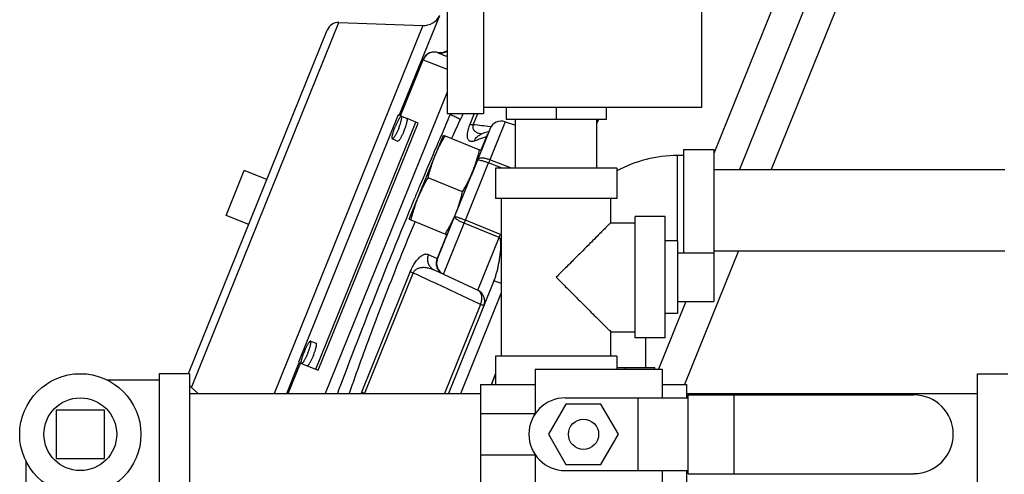
# Model space of a CAD drawing. Units: inches. Extents: x -66 to 60, y -46 to 66.
# Drawn here: x 30 to 40, y 6 to 11 of the extents above; entities that cross this region are included whole.
import ezdxf

# ---------------------------------------------------------------- set-up
doc = ezdxf.new("R2010")
doc.units = ezdxf.units.IN
doc.header["$LTSCALE"] = 1.21
doc.header["$MEASUREMENT"] = 0
doc.layers.get('0').update_dxf_attribs({"linetype": 'CONTINUOUS'})
doc.layers.add('02___PRT_ALL_AXES', color=7, linetype='CONTINUOUS')
doc.layers.add('MACHINE', color=7, linetype='CONTINUOUS')

msp = doc.modelspace()

# ---------------------------------------------------------------- linework, layer by layer
at = {"color": 7, "linetype": 'Continuous'}
for p, q in [((34.544, 17.023), (34.544, 9.898)), ((34.919, 17.023), (34.919, 9.898)), ((37.169, 16.961), (37.169, 9.961)), ((39.887, 15.088), (37.558, 9.323)), ((40.146, 14.913), (37.887, 9.323)), ((38.786, 13.18), (37.294, 9.488)), ((34.052, 9.88), (34.468, 10.911)), ((31.908, 7.073), (33.429, 10.837)), ((34.294, 10.807), (32.76, 7.011)), ((33.429, 10.837), (34.294, 10.807)), ((31.879, 7.219), (33.309, 10.759)), ((34.445, 10.529), (34.445, 10.528)), ((34.445, 10.529), (34.445, 10.529)), ((34.062, 9.875), (34.296, 10.455)), ((34.064, 9.875), (34.298, 10.454)), ((34.296, 10.455), (34.298, 10.454)), ((34.298, 10.454), (34.544, 10.355)), ((34.544, 10.12), (33.288, 7.011)), ((37.169, 9.961), (34.919, 9.961)), ((35.154, 9.961), (35.154, 9.836)), ((35.669, 9.961), (35.669, 9.836)), ((36.185, 9.961), (36.185, 9.836)), ((34.041, 9.884), (33.011, 7.334)), ((34.074, 9.87), (34.041, 9.884)), ((34.245, 9.801), (34.132, 9.847)), ((34.544, 9.898), (34.919, 9.898)), ((34.581, 9.898), (34.577, 9.89)), ((34.824, 9.898), (34.778, 9.785)), ((34.814, 9.784), (34.86, 9.898)), ((33.192, 7.261), (34.222, 9.811)), ((33.215, 7.252), (34.245, 9.801)), ((35.145, 9.814), (34.986, 9.422)), ((35.145, 9.814), (35.249, 9.778)), ((36.185, 9.836), (35.154, 9.836)), ((35.249, 9.336), (35.249, 9.836)), ((36.089, 9.336), (36.089, 9.836)), ((36.102, 9.831), (36.089, 9.8)), ((34.988, 9.743), (34.792, 9.258)), ((34.931, 9.699), (34.893, 9.685)), ((34.951, 9.663), (34.894, 9.52)), ((34.977, 9.715), (34.931, 9.699)), ((36.919, 8.586), (36.919, 9.466)), ((36.982, 9.466), (36.919, 9.466)), ((36.982, 9.528), (36.982, 8.461)), ((36.982, 9.528), (37.294, 9.528)), ((37.294, 9.528), (37.294, 7.961)), ((34.734, 8.8), (34.973, 9.39)), ((35.113, 9.336), (34.973, 9.39)), ((35.207, 9.336), (34.986, 9.422)), ((32.267, 8.848), (32.454, 9.312)), ((35.044, 9.336), (35.044, 9.023)), ((36.294, 9.336), (35.044, 9.336)), ((36.294, 9.336), (36.294, 9.023)), ((37.294, 9.323), (40.294, 9.323)), ((34.446, 8.401), (34.686, 8.996)), ((36.294, 9.023), (35.044, 9.023)), ((35.107, 7.398), (35.107, 9.023)), ((36.232, 8.773), (36.232, 9.023)), ((36.482, 7.586), (36.482, 8.836)), ((36.794, 8.836), (36.482, 8.836)), ((36.794, 7.586), (36.794, 8.836)), ((34.509, 8.241), (34.721, 8.767)), ((35.081, 8.62), (34.721, 8.767)), ((35.094, 8.653), (34.734, 8.8)), ((36.232, 8.773), (36.482, 8.773)), ((34.542, 8.651), (34.442, 8.403)), ((34.861, 8.076), (35.081, 8.62)), ((37.548, 8.483), (36.992, 7.106)), ((37.294, 8.483), (40.294, 8.483)), ((34.165, 8.268), (33.667, 7.033)), ((33.693, 7.009), (34.196, 8.254)), ((34.411, 8.286), (34.861, 8.076)), ((34.486, 8.25), (34.488, 8.255)), ((35.028, 8.174), (34.558, 7.011)), ((34.686, 7.011), (35.107, 8.053)), ((34.89, 7.931), (34.519, 7.011)), ((37.007, 7.961), (36.725, 7.263)), ((36.232, 7.398), (36.232, 7.648)), ((36.232, 7.648), (36.482, 7.648)), ((36.794, 7.586), (36.482, 7.586)), ((36.589, 7.586), (36.589, 7.278)), ((32.892, 7.011), (33.021, 7.33)), ((32.905, 7.011), (33.032, 7.325)), ((32.907, 7.011), (33.034, 7.325)), ((33.011, 7.334), (33.044, 7.321)), ((35.044, 7.398), (35.044, 7.106)), ((36.294, 7.398), (35.044, 7.398)), ((36.294, 7.398), (36.294, 7.263)), ((31.576, 7.216), (31.576, 5.966)), ((31.888, 7.216), (31.576, 7.216)), ((31.888, 7.216), (31.888, 5.966)), ((33.101, 7.297), (33.215, 7.252)), ((35.044, 7.213), (35.001, 7.106)), ((35.451, 7.263), (35.451, 6.798)), ((35.451, 7.263), (36.763, 7.263)), ((36.294, 7.278), (36.685, 7.278)), ((36.383, 7.263), (36.383, 7.278)), ((36.685, 7.263), (36.685, 7.278)), ((36.763, 7.263), (36.763, 6.966)), ((40.013, 5.966), (40.013, 7.216)), ((40.013, 7.216), (40.326, 7.216)), ((31.033, 7.153), (31.576, 7.153)), ((34.888, 7.106), (34.888, 6.075)), ((34.888, 7.106), (35.451, 7.106)), ((36.763, 7.106), (37.013, 7.106)), ((37.013, 7.106), (37.013, 6.966)), ((31.888, 7.011), (34.888, 7.011)), ((31.908, 7.073), (31.978, 7.011)), ((37.013, 7.011), (40.013, 7.011)), ((35.77, 6.903), (35.59, 6.591)), ((35.763, 6.966), (37.029, 6.966)), ((36.131, 6.903), (35.77, 6.903)), ((36.311, 6.591), (36.131, 6.903)), ((36.513, 6.216), (36.513, 6.966)), ((37.029, 6.184), (37.029, 6.997)), ((37.029, 6.997), (39.357, 6.997)), ((37.505, 6.184), (37.505, 6.997)), ((30.513, 6.841), (30.513, 6.341)), ((31.013, 6.841), (30.513, 6.841)), ((31.013, 6.341), (31.013, 6.841)), ((34.888, 6.804), (35.451, 6.804)), ((35.59, 6.591), (35.77, 6.278)), ((36.131, 6.278), (36.311, 6.591)), ((30.201, 6.32), (30.201, 5.778)), ((30.513, 6.341), (31.013, 6.341)), ((34.888, 6.379), (35.451, 6.379)), ((35.451, 6.384), (35.451, 5.919)), ((35.763, 6.216), (37.029, 6.216)), ((35.77, 6.278), (36.131, 6.278)), ((36.763, 6.216), (36.763, 5.919)), ((37.013, 6.216), (37.013, 6.075)), ((37.029, 6.184), (39.357, 6.184))]:
    msp.add_line(p, q, dxfattribs=at)
for points in [[(34.445, 10.529), (34.4, 10.532), (34.357, 10.52), (34.32, 10.492), (34.297, 10.455)], [(34.544, 10.547), (34.53, 10.537), (34.504, 10.528), (34.471, 10.525), (34.445, 10.529)]]:
    msp.add_lwpolyline(points, dxfattribs=at)
for centre, radius in [((30.763, 6.591), 0.625), ((35.951, 6.591), 0.156)]:
    msp.add_circle(centre, radius, dxfattribs=at)
for centre, radius, start, end in [((34.3, 10.995), 0.188, 268, 333.5416), ((33.425, 10.713), 0.125, 88, 158), ((35.104, 9.696), 0.125, 71, 158), ((36.919, 8.153), 1.312, 90, 118.4605), ((34.561, 8.354), 0.125, 158, 245), ((34.808, 7.963), 0.125, 338, 65), ((31.992, 7.166), 0.125, 213.3094, 228), ((35.763, 6.591), 0.375, 90, 270), ((39.357, 6.591), 0.406, 270, 90)]:
    msp.add_arc(centre, radius, start, end, dxfattribs=at)
for points, start_tangent, end_tangent in [([(34.445, 10.528), (34.401, 10.532), (34.358, 10.519), (34.322, 10.492), (34.298, 10.454)], (-0.965618, 0.259964), (-0.374607, -0.927184)), ([(34.445, 10.528), (34.496, 10.526)], (0.965457, -0.260562), (0.988882, 0.1487)), ([(34.445, 10.528), (34.527, 10.494)], (0.921943, -0.387325), (0.924213, -0.381878)), ([(34.496, 10.526), (34.502, 10.527)], (0.988882, 0.1487), (0.980502, 0.196511)), ([(34.502, 10.527), (34.543, 10.543)], (0.980502, 0.196511), (0.848225, 0.529636)), ([(34.527, 10.494), (34.531, 10.493), (34.544, 10.487)], (0.924213, -0.381878), (0.925103, -0.379716)), ([(34.575, 9.885), (34.489, 9.684)], (-0.39799, -0.91739), (-0.394927, -0.918712)), ([(34.577, 9.89), (34.575, 9.885)], (-0.39806, -0.917359), (-0.39799, -0.91739)), ([(34.581, 9.898), (34.577, 9.89)], (-0.421499, -0.906829), (-0.421224, -0.906957)), ([(34.577, 9.89), (34.625, 9.868), (34.662, 9.85), (34.682, 9.841)], (0.906899, -0.421348), (0.901431, -0.432923)), ([(34.709, 9.898), (34.682, 9.841)], (-0.423084, -0.906091), (-0.421224, -0.906957)), ([(34.682, 9.841), (34.591, 9.643)], (-0.421226, -0.906956), (-0.415179, -0.90974)), ([(34.778, 9.785), (34.769, 9.761), (34.762, 9.737), (34.756, 9.714), (34.753, 9.693), (34.751, 9.674), (34.752, 9.657), (34.755, 9.643), (34.761, 9.631), (34.768, 9.622), (34.778, 9.616), (34.791, 9.613), (34.807, 9.613), (34.826, 9.618)], (-0.374883, -0.927072), (0.939105, 0.343629)), ([(34.778, 9.785), (34.787, 9.786), (34.799, 9.786), (34.814, 9.784)], (0.929341, 0.369224), (0.985772, -0.168091)), ([(34.814, 9.784), (34.81, 9.772), (34.809, 9.76), (34.811, 9.748), (34.815, 9.737), (34.822, 9.726), (34.832, 9.717), (34.844, 9.708), (34.859, 9.701), (34.876, 9.695), (34.896, 9.69)], (-0.394467, -0.91891), (0.979207, -0.202862)), ([(34.987, 9.762), (34.814, 9.784)], (-0.991442, 0.130552), (-0.99144, 0.130565)), ([(34.99, 9.761), (34.987, 9.762)], (-0.991442, 0.130551), (-0.991442, 0.130552)), ([(34.999, 9.76), (34.99, 9.761)], (-0.991442, 0.130551), (-0.991442, 0.130551)), ([(34.489, 9.684), (34.396, 9.469)], (-0.394927, -0.918712), (-0.391568, -0.920149)), ([(34.826, 9.618), (34.844, 9.65), (34.871, 9.674), (34.893, 9.685)], (0.367251, 0.930122), (0.938955, 0.344041)), ([(34.826, 9.618), (34.867, 9.633), (34.909, 9.648)], (0.939094, 0.343659), (0.944825, 0.327576)), ([(34.896, 9.69), (34.902, 9.688)], (0.979207, -0.202862), (0.984025, -0.178031)), ([(34.909, 9.648), (34.951, 9.663)], (0.944825, 0.327576), (0.947511, 0.319724)), ([(34.951, 9.663), (34.964, 9.687)], (0.367114, 0.930176), (0.568359, 0.822781)), ([(34.951, 9.663), (34.953, 9.664), (34.955, 9.665), (34.957, 9.666), (34.958, 9.668)], (0.923686, 0.38315), (0.374628, 0.927175)), ([(34.396, 9.469), (34.264, 9.155), (34.214, 9.037)], (-0.391568, -0.920149), (-0.384612, -0.923078)), ([(34.986, 9.422), (34.95, 9.432), (34.917, 9.438), (34.888, 9.437), (34.868, 9.43), (34.857, 9.418)], (-0.935095, 0.354398), (-0.374607, -0.927184)), ([(34.857, 9.418), (34.864, 9.421), (34.881, 9.419), (34.907, 9.413), (34.938, 9.403), (34.973, 9.39)], (0.374607, 0.927184), (0.929899, -0.367816)), ([(34.986, 9.422), (34.982, 9.411), (34.977, 9.401), (34.973, 9.39)], (-0.38132, -0.924443), (-0.366815, -0.930294)), ([(34.214, 9.037), (34.125, 8.82)], (-0.384612, -0.923078), (-0.38106, -0.92455)), ([(34.721, 8.767), (34.687, 8.782), (34.658, 8.798), (34.636, 8.813), (34.624, 8.826), (34.621, 8.836)], (-0.922887, 0.385072), (0.374607, 0.927184)), ([(34.621, 8.836), (34.628, 8.836), (34.644, 8.832), (34.669, 8.824), (34.7, 8.813), (34.734, 8.8)], (0.374607, 0.927184), (0.92854, -0.371233)), ([(34.125, 8.82), (33.968, 8.435), (33.682, 7.714), (33.413, 7.011)], (-0.38106, -0.92455), (-0.351719, -0.936106)), ([(34.214, 8.784), (34.056, 8.399), (33.776, 7.679), (33.534, 7.011)], (-0.387541, -0.921853), (-0.32979, -0.944054)), ([(34.721, 8.767), (34.725, 8.777), (34.73, 8.788), (34.734, 8.8)], (0.36833, 0.929695), (0.382313, 0.924033)), ([(36.232, 8.773), (36.228, 8.769), (36.216, 8.757), (36.196, 8.737), (36.167, 8.708), (36.128, 8.669), (36.078, 8.62), (36.017, 8.558), (35.943, 8.484), (35.859, 8.4), (35.767, 8.308), (35.669, 8.211)], (0, 1), (-0.703874, -0.710324)), ([(35.081, 8.62), (35.085, 8.631), (35.089, 8.642), (35.094, 8.653)], (0.367562, 0.929999), (0.381489, 0.924374)), ([(35.107, 8.646), (35.094, 8.653)], (-0.823307, 0.567596), (-0.927174, 0.374632)), ([(35.028, 8.174), (35.042, 8.212), (35.055, 8.253), (35.066, 8.295), (35.074, 8.336), (35.082, 8.374), (35.087, 8.409), (35.091, 8.439), (35.094, 8.467), (35.097, 8.493), (35.098, 8.517), (35.099, 8.538), (35.099, 8.558), (35.098, 8.576), (35.096, 8.592), (35.093, 8.605), (35.088, 8.615), (35.081, 8.62)], (0.374608, 0.927183), (-0.930804, 0.365519)), ([(34.165, 8.268), (34.176, 8.292), (34.188, 8.317), (34.202, 8.341), (34.216, 8.363), (34.23, 8.383), (34.245, 8.4), (34.26, 8.416), (34.275, 8.428), (34.29, 8.438), (34.305, 8.446), (34.321, 8.45), (34.336, 8.45), (34.352, 8.445)], (0.374337, 0.927293), (0.906359, -0.422507)), ([(34.352, 8.445), (34.343, 8.408), (34.345, 8.371), (34.358, 8.336), (34.381, 8.307), (34.411, 8.286)], (-0.381762, -0.924261), (0.906308, -0.422618)), ([(34.352, 8.445), (34.381, 8.431), (34.412, 8.417)], (0.906308, -0.422618), (0.906308, -0.422618)), ([(34.412, 8.417), (34.442, 8.403)], (0.906308, -0.422618), (0.906308, -0.422618)), ([(34.433, 8.366), (34.435, 8.329), (34.448, 8.294)], (-0.095814, -0.995399), (0.487432, -0.873161)), ([(34.442, 8.403), (34.433, 8.366)], (-0.381894, -0.924206), (-0.095814, -0.995399)), ([(34.442, 8.403), (34.444, 8.402), (34.445, 8.401), (34.445, 8.401), (34.446, 8.401)], (0.846221, -0.532832), (-0.374624, -0.927177)), ([(34.165, 8.268), (34.172, 8.265), (34.183, 8.26), (34.196, 8.254)], (0.908555, -0.417766), (0.923086, -0.384593)), ([(34.196, 8.254), (34.202, 8.266), (34.21, 8.278), (34.221, 8.288), (34.233, 8.296), (34.247, 8.303), (34.262, 8.308), (34.279, 8.311), (34.298, 8.313), (34.317, 8.312), (34.338, 8.309), (34.361, 8.304), (34.385, 8.297), (34.411, 8.286)], (0.354969, 0.934878), (0.906316, -0.422602)), ([(34.89, 7.931), (34.656, 8.04), (34.425, 8.148), (34.196, 8.254)], (-0.906482, 0.422244), (-0.90652, 0.422162)), ([(34.448, 8.294), (34.471, 8.264)], (0.487432, -0.873161), (0.731509, -0.681832)), ([(34.471, 8.264), (34.501, 8.244)], (0.731509, -0.681832), (0.906308, -0.422618)), ([(35.028, 8.174), (35.034, 8.173), (35.049, 8.167), (35.074, 8.158), (35.105, 8.146), (35.107, 8.145)], (0.374607, 0.927184), (0.931578, -0.363541)), ([(35.669, 8.211), (35.767, 8.113), (35.859, 8.021), (35.943, 7.937), (36.016, 7.864), (36.078, 7.802), (36.128, 7.752), (36.167, 7.713), (36.196, 7.684), (36.216, 7.664), (36.228, 7.652), (36.232, 7.648)], (0.703873, -0.710326), (0, 1)), ([(34.901, 7.967), (34.904, 8.003), (34.897, 8.035), (34.882, 8.06), (34.861, 8.076)], (0.181566, 0.983379), (-0.906308, 0.422618)), ([(34.89, 7.931), (34.901, 7.967)], (0.392012, 0.91996), (0.181566, 0.983379)), ([(34.924, 7.916), (34.92, 7.918), (34.909, 7.923), (34.89, 7.931)], (0.374607, 0.927184), (-0.921565, 0.388224)), ([(33.667, 7.033), (33.658, 7.011)], (-0.374882, -0.927073), (-0.336749, -0.941594)), ([(33.667, 7.033), (33.672, 7.026), (33.681, 7.018), (33.691, 7.011)], (0.45744, -0.88924), (0.830867, -0.55647))]:
    msp.add_spline(points, degree=3, dxfattribs=dict(at, start_tangent=start_tangent, end_tangent=end_tangent))
at = {"layer": '02___PRT_ALL_AXES', "color": 7, "linetype": 'Continuous'}
for p, q in [((34.074, 9.87), (34.132, 9.847)), ((34.155, 8.808), (34.506, 9.677)), ((34.506, 9.677), (34.897, 9.519)), ((33.981, 9.639), (34.038, 9.615)), ((32.686, 9.218), (32.454, 9.312)), ((34.686, 8.996), (34.792, 9.258)), ((34.704, 9.091), (34.349, 9.235)), ((32.499, 8.754), (32.267, 8.848)), ((34.155, 8.808), (34.546, 8.649)), ((36.919, 8.586), (36.794, 8.586)), ((36.919, 8.586), (36.919, 7.836)), ((36.919, 8.461), (37.294, 8.461)), ((36.919, 7.961), (37.294, 7.961)), ((36.919, 7.836), (36.794, 7.836)), ((33.138, 7.552), (33.195, 7.529)), ((33.044, 7.321), (33.101, 7.297))]:
    msp.add_line(p, q, dxfattribs=at)
msp.add_circle((30.763, 6.591), 0.375, dxfattribs=at)
for points, start_tangent, end_tangent in [([(34.074, 9.87), (34.073, 9.871), (34.07, 9.869), (34.066, 9.866), (34.061, 9.861), (34.055, 9.853), (34.049, 9.844), (34.043, 9.833), (34.036, 9.821), (34.03, 9.807), (34.023, 9.793), (34.016, 9.778), (34.009, 9.762)], (-0.927184, 0.374607), (-0.374607, -0.927184)), ([(34.046, 9.747), (34.052, 9.763), (34.058, 9.779), (34.063, 9.794), (34.067, 9.808), (34.071, 9.822), (34.074, 9.834), (34.076, 9.845), (34.077, 9.854), (34.078, 9.861), (34.077, 9.866), (34.075, 9.87), (34.074, 9.87)], (0.374607, 0.927184), (-0.927184, 0.374607)), ([(34.103, 9.724), (34.109, 9.74), (34.115, 9.756), (34.12, 9.771), (34.125, 9.785), (34.128, 9.799), (34.131, 9.811), (34.133, 9.822), (34.135, 9.831), (34.135, 9.838), (34.134, 9.843), (34.133, 9.846), (34.132, 9.847)], (0.374607, 0.927184), (-0.927184, 0.374607)), ([(33.981, 9.639), (33.98, 9.639), (33.978, 9.642), (33.977, 9.648), (33.978, 9.655), (33.979, 9.664), (33.981, 9.675), (33.984, 9.687), (33.988, 9.701), (33.992, 9.715), (33.997, 9.73), (34.003, 9.746), (34.009, 9.762)], (-0.927184, 0.374607), (0.374607, 0.927184)), ([(34.046, 9.747), (34.039, 9.731), (34.032, 9.716), (34.025, 9.702), (34.019, 9.688), (34.012, 9.676), (34.006, 9.665), (34, 9.656), (33.994, 9.648), (33.989, 9.643), (33.985, 9.64), (33.982, 9.638), (33.981, 9.639)], (-0.374607, -0.927184), (-0.927184, 0.374607)), ([(34.103, 9.724), (34.096, 9.708), (34.09, 9.693), (34.083, 9.678), (34.076, 9.665), (34.069, 9.653), (34.063, 9.642), (34.057, 9.632), (34.052, 9.625), (34.047, 9.62), (34.043, 9.616), (34.039, 9.615), (34.038, 9.616)], (-0.374607, -0.927184), (-0.927184, 0.374607)), ([(34.418, 9.459), (34.437, 9.502), (34.456, 9.545), (34.477, 9.586), (34.5, 9.627), (34.524, 9.669)], (0.374607, 0.927184), (0.511953, 0.859014)), ([(34.349, 9.235), (34.36, 9.282), (34.373, 9.327), (34.386, 9.372), (34.402, 9.416), (34.418, 9.459)], (0.228453, 0.973555), (0.374607, 0.927184)), ([(34.855, 9.434), (34.868, 9.479), (34.879, 9.526)], (0.279921, 0.960023), (0.228453, 0.973555)), ([(34.809, 9.301), (34.826, 9.345), (34.841, 9.389)], (0.374607, 0.927184), (0.309704, 0.950833)), ([(34.841, 9.389), (34.855, 9.434)], (0.309704, 0.950833), (0.279921, 0.960023)), ([(34.704, 9.091), (34.728, 9.133), (34.751, 9.175), (34.772, 9.216), (34.791, 9.258), (34.809, 9.301)], (0.511953, 0.859014), (0.374607, 0.927184)), ([(34.243, 9.025), (34.261, 9.068), (34.281, 9.11), (34.302, 9.152), (34.324, 9.193), (34.349, 9.235)], (0.374607, 0.927184), (0.511953, 0.859014)), ([(34.634, 8.867), (34.651, 8.91), (34.666, 8.954), (34.679, 8.999), (34.692, 9.044), (34.704, 9.091)], (0.374607, 0.927184), (0.228453, 0.973555)), ([(34.173, 8.8), (34.185, 8.847), (34.197, 8.893), (34.211, 8.937), (34.226, 8.981), (34.243, 9.025)], (0.228453, 0.973555), (0.374607, 0.927184)), ([(34.616, 8.824), (34.634, 8.867)], (0.407081, 0.913392), (0.374607, 0.927184)), ([(34.528, 8.657), (34.552, 8.699), (34.575, 8.74), (34.596, 8.782), (34.616, 8.824)], (0.511953, 0.859014), (0.407081, 0.913392)), ([(33.138, 7.552), (33.136, 7.553), (33.133, 7.551), (33.129, 7.548), (33.124, 7.543), (33.119, 7.535), (33.113, 7.526), (33.106, 7.515), (33.1, 7.503), (33.093, 7.489), (33.086, 7.475), (33.079, 7.46), (33.073, 7.444)], (-0.927184, 0.374607), (-0.374607, -0.927184)), ([(33.109, 7.429), (33.115, 7.445), (33.121, 7.461), (33.126, 7.476), (33.131, 7.49), (33.135, 7.504), (33.138, 7.516), (33.14, 7.527), (33.141, 7.536), (33.141, 7.543), (33.141, 7.549), (33.139, 7.552), (33.138, 7.552)], (0.374607, 0.927184), (-0.927184, 0.374607)), ([(33.166, 7.406), (33.173, 7.422), (33.178, 7.438), (33.184, 7.453), (33.188, 7.467), (33.192, 7.481), (33.195, 7.493), (33.197, 7.504), (33.198, 7.513), (33.198, 7.52), (33.198, 7.525), (33.196, 7.529), (33.195, 7.529)], (0.374607, 0.927184), (-0.927184, 0.374607)), ([(33.044, 7.321), (33.043, 7.321), (33.041, 7.325), (33.041, 7.33), (33.041, 7.337), (33.042, 7.346), (33.044, 7.357), (33.047, 7.369), (33.051, 7.383), (33.056, 7.397), (33.061, 7.412), (33.067, 7.428), (33.073, 7.444)], (-0.927184, 0.374607), (0.374607, 0.927184)), ([(33.109, 7.429), (33.103, 7.413), (33.096, 7.398), (33.089, 7.384), (33.082, 7.37), (33.076, 7.358), (33.069, 7.347), (33.063, 7.338), (33.058, 7.33), (33.053, 7.325), (33.049, 7.322), (33.046, 7.32), (33.044, 7.321)], (-0.374607, -0.927184), (-0.927184, 0.374607)), ([(33.166, 7.406), (33.16, 7.39), (33.153, 7.375), (33.146, 7.361), (33.139, 7.347), (33.133, 7.335), (33.126, 7.324), (33.12, 7.314), (33.115, 7.307), (33.11, 7.302), (33.106, 7.298), (33.103, 7.297), (33.101, 7.298)], (-0.374607, -0.927184), (-0.927184, 0.374607))]:
    msp.add_spline(points, degree=3, dxfattribs=dict(at, start_tangent=start_tangent, end_tangent=end_tangent))
at = {"layer": 'MACHINE', "color": 7, "linetype": 'Continuous'}
for p, q in [((36.089, 9.8), (36.102, 9.831)), ((35.001, 7.106), (35.044, 7.213))]:
    msp.add_line(p, q, dxfattribs=at)

doc.saveas('drawing.dxf')
